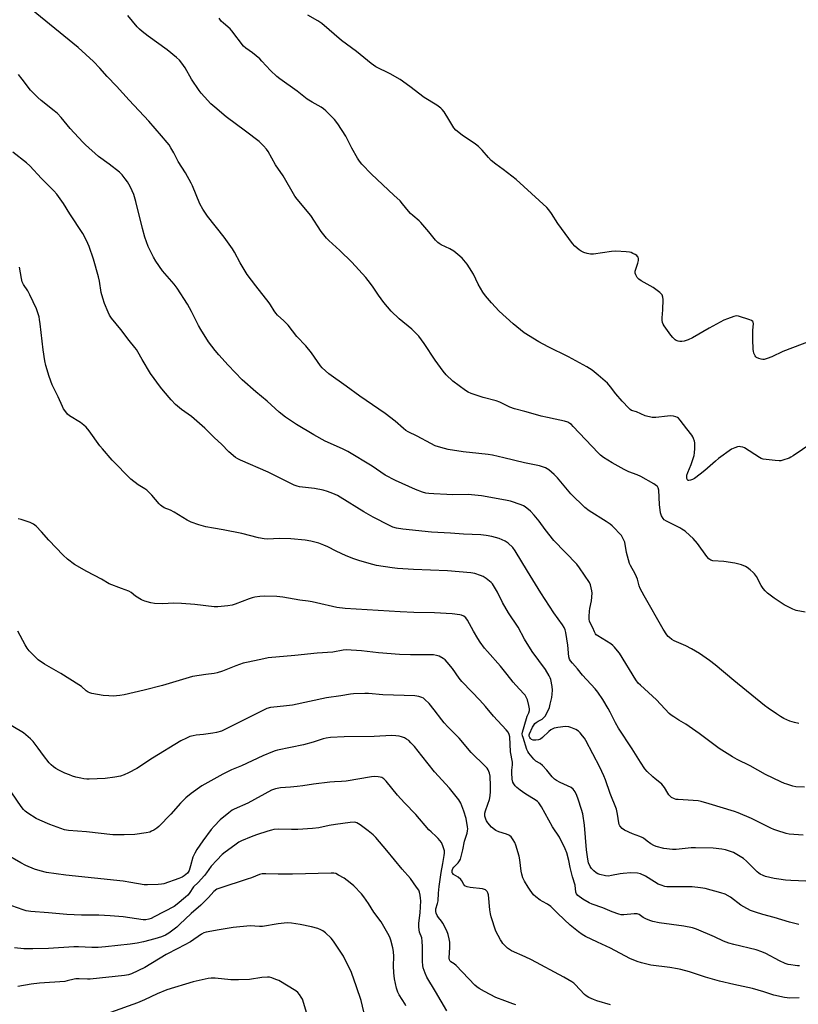
# Model space of a CAD drawing. Units: inches. Extents: x 1297767 to 1303767, y 565446 to 569447.
# Drawn here: x 1299860 to 1300215, y 567223 to 567671 of the extents above; entities that cross this region are included whole.
import ezdxf

# ---------------------------------------------------------------- set-up
doc = ezdxf.new("R2010")
doc.units = ezdxf.units.IN
doc.header["$MEASUREMENT"] = 0
doc.layers.add('Undefined', color=1, linetype='Continuous')

msp = doc.modelspace()

# ---------------------------------------------------------------- linework, layer by layer
at = {"layer": 'Undefined'}
for points, elevation in [([(1300214.93, 567350.56), (1300213, 567350.99), (1300210.84, 567351.61), (1300208.14, 567352.84), (1300206.61, 567353.68), (1300204.73, 567354.89), (1300200.9, 567357.5), (1300199.26, 567358.72), (1300185.27, 567370.05), (1300176.81, 567377.31), (1300174.29, 567379.23), (1300169.74, 567382.39), (1300165.98, 567384.59), (1300163.47, 567385.9), (1300158.06, 567388.18), (1300157.07, 567388.76), (1300155.96, 567389.62), (1300155.35, 567390.18), (1300154.8, 567390.83), (1300153.07, 567393.52), (1300144.41, 567408.66), (1300142.7, 567411.94), (1300142.19, 567413.25), (1300141.4, 567416.28), (1300141.04, 567417.33), (1300140.42, 567418.6), (1300138.27, 567422.4), (1300137.79, 567423.45), (1300137.28, 567425.1), (1300136.4, 567428.45), (1300135.64, 567433.07), (1300135.1, 567434.38), (1300134.09, 567436.1), (1300133.16, 567437.23), (1300131.1, 567439.35), (1300129.84, 567440.59), (1300129, 567441.29), (1300127.18, 567442.56), (1300119.49, 567447.35), (1300117.51, 567448.87), (1300111.06, 567455.08), (1300104.95, 567462.37), (1300103.48, 567463.83), (1300101.06, 567466.03), (1300100.35, 567466.54), (1300099.56, 567466.92), (1300096.76, 567467.86), (1300090.04, 567469.24), (1300080.58, 567471.56), (1300075.35, 567472.63), (1300073.35, 567472.96), (1300069.1, 567473.53), (1300062.1, 567474.28), (1300055.27, 567475.25), (1300051.79, 567476.14), (1300049.28, 567476.99), (1300047.25, 567477.97), (1300041.02, 567481.3), (1300037.01, 567483.3), (1300035.98, 567483.9), (1300034.83, 567484.78), (1300031.02, 567488.24), (1300026.5, 567491.66), (1300015, 567499.51), (1300008.81, 567504.06), (1300000.81, 567509.75), (1299999.29, 567511.04), (1299997.85, 567512.47), (1299997.1, 567513.34), (1299992.93, 567519.36), (1299990.41, 567522.48), (1299986.34, 567526.73), (1299982.27, 567531.92), (1299980.3, 567533.92), (1299977.51, 567536.49), (1299976.74, 567537.32), (1299975.98, 567538.39), (1299974.36, 567541.17), (1299973.71, 567542.12), (1299967.55, 567549.75), (1299963.71, 567554.97), (1299960.52, 567560.24), (1299957.9, 567565.13), (1299956.99, 567566.62), (1299953.16, 567571.89), (1299945.55, 567581.53), (1299943.54, 567584.69), (1299942.14, 567587.2), (1299938.84, 567595.26), (1299938.22, 567596.57), (1299935.53, 567601.2), (1299932.27, 567606.46), (1299930.25, 567610.29), (1299928.92, 567612.61), (1299928.07, 567613.95), (1299927.24, 567615.06), (1299924.59, 567618.03), (1299918.94, 567624.75), (1299909.92, 567634.38), (1299904.16, 567640.72), (1299899.89, 567645.05), (1299896.51, 567648.92), (1299893.71, 567651.95), (1299886.76, 567658.23), (1299865.49, 567675.66)], 468), ([(1300220.85, 567524.89), (1300207.56, 567519.86), (1300202.68, 567517.54), (1300200.5, 567516.7), (1300199.12, 567516.33), (1300198.57, 567516.3), (1300197.76, 567516.43), (1300196.69, 567516.73), (1300195.7, 567517.15), (1300195.29, 567517.45), (1300194.98, 567517.86), (1300194.45, 567519.14), (1300194.25, 567519.98), (1300194.15, 567520.84), (1300194, 567525.51), (1300193.97, 567529.59), (1300194.19, 567532.42), (1300194.09, 567533.18), (1300193.89, 567533.6), (1300193.3, 567534.06), (1300192.53, 567534.38), (1300187.49, 567535.97), (1300186.45, 567536.07), (1300185.38, 567535.86), (1300182.37, 567534.82), (1300180.76, 567534.17), (1300174.14, 567530.57), (1300166.43, 567526.08), (1300164.58, 567525.18), (1300162.7, 567524.58), (1300161.62, 567524.4), (1300160.76, 567524.47), (1300159.91, 567524.67), (1300159.1, 567524.97), (1300158.6, 567525.26), (1300157.51, 567526.24), (1300156.59, 567527.38), (1300153.61, 567531.64), (1300153.18, 567532.38), (1300152.89, 567533.13), (1300152.67, 567534.16), (1300152.63, 567535.23), (1300152.96, 567538.86), (1300153.17, 567543.53), (1300153.04, 567544.67), (1300152.64, 567545.71), (1300152.28, 567546.15), (1300151.64, 567546.74), (1300148.53, 567549.08), (1300147.26, 567549.85), (1300143.07, 567552.12), (1300142.09, 567552.76), (1300141.32, 567553.6), (1300140.6, 567554.82), (1300140.37, 567555.6), (1300140.43, 567556.43), (1300141.62, 567560.15), (1300141.87, 567561.3), (1300141.84, 567562.07), (1300141.67, 567562.8), (1300141.46, 567563.22), (1300141.09, 567563.59), (1300140.4, 567564.05), (1300139.36, 567564.57), (1300138.56, 567564.91), (1300137.73, 567565.15), (1300136.29, 567565.31), (1300131.63, 567565.54), (1300129.59, 567565.43), (1300121.42, 567564.25), (1300119.97, 567564.21), (1300118.58, 567564.45), (1300116.95, 567564.92), (1300115.72, 567565.51), (1300114.8, 567566.11), (1300112.9, 567567.78), (1300111.77, 567569.11), (1300105.12, 567578.25), (1300102.33, 567582.73), (1300101.09, 567584.37), (1300100.15, 567585.47), (1300086.25, 567598.28), (1300080.33, 567602.74), (1300076.85, 567605.24), (1300074.81, 567606.93), (1300073.57, 567608.19), (1300070.71, 567611.6), (1300069.04, 567613.27), (1300067.63, 567614.31), (1300061.56, 567618.41), (1300058.67, 567620.64), (1300057.77, 567621.72), (1300055.58, 567625.52), (1300053.37, 567628.96), (1300052.53, 567630.13), (1300051.94, 567630.74), (1300050.11, 567632), (1300044.29, 567635.51), (1300037.82, 567640.51), (1300033.33, 567643.66), (1300028.79, 567646.25), (1300022.2, 567649.55), (1300020.07, 567650.95), (1300016.81, 567653.77), (1300013.44, 567656.51), (1300006.66, 567661.44), (1299997.73, 567669.2), (1299995.91, 567670.4), (1299991.35, 567673.02)], 474), ([(1300217.79, 567401.16), (1300213.77, 567402.02), (1300212.16, 567402.63), (1300208.26, 567404.52), (1300203.7, 567407.64), (1300200.71, 567409.9), (1300199.65, 567410.86), (1300198.73, 567411.97), (1300197.73, 567413.39), (1300195.56, 567417.43), (1300194.79, 567418.62), (1300194.18, 567419.26), (1300192.81, 567420.43), (1300191.4, 567421.53), (1300190.65, 567422.01), (1300188.81, 567422.72), (1300185.8, 567423.57), (1300180.82, 567424.24), (1300175.69, 567424.64), (1300174.89, 567424.86), (1300173.94, 567425.45), (1300172.98, 567426.56), (1300168.83, 567432.44), (1300166.77, 567434.75), (1300165.3, 567436.13), (1300163.09, 567438.03), (1300161.7, 567439.05), (1300160.69, 567439.63), (1300154.6, 567442.67), (1300153.62, 567443.29), (1300153.07, 567443.89), (1300152.39, 567445.1), (1300151.95, 567446.45), (1300151.45, 567450.3), (1300151.12, 567456.79), (1300150.79, 567457.88), (1300150.5, 567458.36), (1300150.12, 567458.77), (1300148.92, 567459.58), (1300142.92, 567462.95), (1300141.24, 567463.69), (1300137.42, 567465.1), (1300135.31, 567466.17), (1300129.84, 567469.14), (1300125.95, 567471.71), (1300124.62, 567472.76), (1300123.56, 567473.74), (1300112.19, 567485.81), (1300111.34, 567486.61), (1300110.64, 567487.11), (1300109.63, 567487.66), (1300108.24, 567488.11), (1300103.95, 567489.15), (1300100.46, 567489.82), (1300097.55, 567490.53), (1300094.94, 567491.21), (1300090.05, 567492.65), (1300085.38, 567493.85), (1300083.26, 567494.6), (1300078.67, 567496.77), (1300077.11, 567497.42), (1300071.22, 567498.94), (1300065.68, 567500.77), (1300064.35, 567501.34), (1300063.12, 567502.08), (1300057.3, 567506.42), (1300054.25, 567509.29), (1300052.91, 567510.87), (1300049.28, 567515.93), (1300044.32, 567523.59), (1300041.9, 567526.86), (1300038.6, 567530.12), (1300032.91, 567534.72), (1300029.22, 567538.21), (1300025.85, 567542.24), (1300023.5, 567545.48), (1300020.7, 567549.65), (1300018.74, 567552.27), (1300017.67, 567553.55), (1300011.35, 567560.5), (1300005.82, 567565.83), (1300000.84, 567570.42), (1299999.86, 567571.46), (1299998.59, 567572.97), (1299997.42, 567574.59), (1299992.62, 567581.84), (1299986.41, 567589.24), (1299985.32, 567590.66), (1299980.02, 567599.81), (1299976.58, 567604.83), (1299973.26, 567610.94), (1299972.49, 567612.06), (1299971.15, 567613.53), (1299969.11, 567615.49), (1299962.97, 567620.23), (1299954.07, 567626.7), (1299948.87, 567631.09), (1299947.18, 567632.66), (1299944.2, 567635.81), (1299942.66, 567637.57), (1299941.76, 567638.73), (1299938.27, 567643.85), (1299935.44, 567649.09), (1299933.95, 567651.2), (1299932.87, 567652.53), (1299931.55, 567653.71), (1299927.17, 567657.26), (1299918.58, 567663.44), (1299915.86, 567665.52), (1299914.58, 567666.59), (1299913.52, 567667.72), (1299909.36, 567672.91)], 470), ([(1300220.8, 567478.12), (1300212.34, 567472.36), (1300211.33, 567471.75), (1300210.55, 567471.38), (1300207.59, 567470.39), (1300206.77, 567470.18), (1300205.93, 567470.07), (1300204.19, 567470.2), (1300198.65, 567470.95), (1300197.83, 567471.21), (1300197.06, 567471.61), (1300190.1, 567475.99), (1300189.35, 567476.31), (1300188.33, 567476.57), (1300187.81, 567476.62), (1300187, 567476.52), (1300185.69, 567476.11), (1300184.25, 567475.36), (1300178.31, 567471.12), (1300176.93, 567470.04), (1300172.12, 567465.76), (1300169.94, 567464.01), (1300167.41, 567462.14), (1300166.42, 567461.56), (1300165.61, 567461.25), (1300164.85, 567461.1), (1300164.42, 567461.17), (1300164.13, 567461.44), (1300163.88, 567462.07), (1300163.84, 567462.85), (1300163.95, 567463.67), (1300164.29, 567464.77), (1300165.86, 567468.52), (1300167.17, 567472.57), (1300167.35, 567473.69), (1300167.51, 567475.69), (1300167.59, 567477.41), (1300167.54, 567478.25), (1300167.35, 567479.11), (1300166.97, 567480.23), (1300166.63, 567481.05), (1300166.2, 567481.8), (1300163.87, 567484.62), (1300160.88, 567488.61), (1300160.12, 567489.5), (1300159.69, 567489.85), (1300158.93, 567490.19), (1300157.81, 567490.45), (1300156.68, 567490.56), (1300155.12, 567490.48), (1300149.81, 567489.87), (1300148.92, 567489.83), (1300148.05, 567489.9), (1300144.92, 567490.67), (1300141.01, 567492.36), (1300138.75, 567493.04), (1300138.07, 567493.52), (1300137.45, 567494.09), (1300134.48, 567497.24), (1300131.6, 567500.67), (1300129.1, 567503.88), (1300127.73, 567505.42), (1300123.58, 567509.09), (1300120.73, 567511.43), (1300118.38, 567512.98), (1300110.06, 567517.47), (1300100.68, 567522.01), (1300096.56, 567524.24), (1300089.8, 567528.44), (1300084.79, 567532.5), (1300078.42, 567538.28), (1300074.89, 567542.04), (1300072.26, 567545.29), (1300071.04, 567546.98), (1300068.91, 567550.48), (1300066.69, 567555.06), (1300064.97, 567558.01), (1300063.8, 567559.65), (1300061.57, 567562.33), (1300059.59, 567564.13), (1300057.72, 567565.59), (1300055.92, 567566.59), (1300052.05, 567568.44), (1300051.1, 567569.04), (1300050.45, 567569.57), (1300049.51, 567570.61), (1300046.47, 567574.42), (1300042.83, 567578.67), (1300042.06, 567579.4), (1300039.07, 567581.77), (1300038.02, 567582.7), (1300037.09, 567583.78), (1300034.48, 567587.18), (1300033.3, 567588.51), (1300030.43, 567591.1), (1300020.28, 567600.68), (1300015.95, 567605.19), (1300014.87, 567606.51), (1300013.93, 567607.95), (1300011.31, 567612.5), (1300008.63, 567617.93), (1300004.9, 567623.6), (1300003.48, 567625.48), (1299999.48, 567629.44), (1299998.43, 567630.35), (1299997.36, 567631.11), (1299993.21, 567633.4), (1299990.92, 567634.81), (1299986.4, 567638.36), (1299978.47, 567644.05), (1299977.13, 567645.1), (1299974.22, 567647.86), (1299970.41, 567652.03), (1299969.37, 567653.07), (1299966.11, 567655.88), (1299963.04, 567658.05), (1299962.01, 567658.91), (1299956.72, 567665.95), (1299955.91, 567666.77), (1299952.87, 567669.36), (1299951.87, 567670.34), (1299950.91, 567671.68)], 472), ([(1300217.48, 567321.6), (1300213.61, 567321.77), (1300212.19, 567322.06), (1300209.42, 567322.88), (1300208.33, 567323.27), (1300206.72, 567324), (1300199.8, 567327.28), (1300192.78, 567331.29), (1300186.75, 567334.16), (1300184.72, 567335.29), (1300178.58, 567339.19), (1300169.55, 567345.97), (1300163.45, 567350.19), (1300160.23, 567352.07), (1300157.98, 567353.52), (1300156.77, 567354.37), (1300155.9, 567355.13), (1300150.1, 567361.35), (1300142.81, 567367.91), (1300141.77, 567368.95), (1300140.73, 567370.38), (1300133.2, 567382.51), (1300132.34, 567383.69), (1300131.01, 567385.28), (1300130.17, 567386.08), (1300129.23, 567386.76), (1300123.31, 567390.39), (1300122.67, 567390.93), (1300122.34, 567391.33), (1300121.82, 567392.22), (1300121.05, 567394.07), (1300119.85, 567396.34), (1300119.59, 567397.1), (1300119.4, 567398.11), (1300119.37, 567399.25), (1300119.58, 567401.64), (1300119.75, 567402.82), (1300120.49, 567406.33), (1300120.73, 567409.82), (1300120.67, 567410.98), (1300120.4, 567412.37), (1300120.02, 567413.74), (1300119.54, 567414.79), (1300115.07, 567421.4), (1300113.84, 567423.05), (1300103.39, 567433.83), (1300099.39, 567438.84), (1300096.61, 567442.69), (1300094.32, 567445.42), (1300092.73, 567447.16), (1300090.26, 567449.2), (1300089.54, 567449.67), (1300088.51, 567450.14), (1300083.63, 567451.81), (1300081.32, 567452.28), (1300070.44, 567454.2), (1300064.35, 567454.75), (1300057.34, 567454.69), (1300054.53, 567454.76), (1300048.71, 567455.03), (1300046.46, 567455.23), (1300045.1, 567455.43), (1300043.54, 567455.88), (1300040.4, 567457.07), (1300031.16, 567461.14), (1300026.5, 567463.67), (1300020.56, 567467.65), (1300009.45, 567474.37), (1300007.03, 567475.56), (1299999.26, 567479.03), (1299994.04, 567481.9), (1299986.19, 567486.73), (1299981.13, 567490.04), (1299978.28, 567492.35), (1299972.8, 567497.23), (1299967.63, 567501.46), (1299961.44, 567507.04), (1299954.95, 567513.75), (1299950.74, 567518.37), (1299949.03, 567520.36), (1299946.09, 567524.26), (1299942.58, 567529.91), (1299941.57, 567531.68), (1299938.37, 567538.04), (1299936.56, 567541.42), (1299931.8, 567548.73), (1299930.43, 567550.59), (1299925.09, 567556.66), (1299922.05, 567561.06), (1299921.02, 567562.82), (1299918.56, 567567.74), (1299917.1, 567571.89), (1299916.02, 567575.84), (1299913.03, 567588.13), (1299911.99, 567591.41), (1299911.35, 567592.98), (1299910.37, 567595.03), (1299909.16, 567597.1), (1299908.17, 567598.53), (1299906.74, 567600.3), (1299905.45, 567601.5), (1299900.87, 567605.24), (1299896, 567608.7), (1299890.02, 567614), (1299888.77, 567615.26), (1299883.04, 567621.49), (1299878.99, 567626.38), (1299877.36, 567628.19), (1299875.82, 567629.5), (1299869.77, 567634.12), (1299868.26, 567635.5), (1299865.03, 567638.88), (1299861.25, 567643.94), (1299859.58, 567646.04)], 466), ([(1300216.93, 567299.65), (1300210.57, 567300.11), (1300209.14, 567300.45), (1300204.88, 567301.83), (1300203.47, 567302.34), (1300202.11, 567302.95), (1300193.37, 567307.32), (1300187.32, 567309.86), (1300185.64, 567310.43), (1300174.12, 567313.93), (1300170.46, 567314.96), (1300169.03, 567315.27), (1300159.91, 567315.89), (1300159.05, 567315.98), (1300158.22, 567316.18), (1300156.98, 567316.89), (1300155.68, 567318.04), (1300155.18, 567318.75), (1300153.71, 567321.32), (1300152.46, 567322.89), (1300151.59, 567323.67), (1300149.46, 567325.31), (1300148.36, 567326.25), (1300145.9, 567328.63), (1300144.79, 567329.91), (1300142.75, 567332.97), (1300139.07, 567338.98), (1300132.82, 567348.4), (1300131.44, 567350.83), (1300129.04, 567355.64), (1300128.08, 567357.4), (1300125.59, 567361.48), (1300123.39, 567364.78), (1300122.19, 567366.36), (1300116.4, 567372.56), (1300114.1, 567375.44), (1300111.8, 567377.96), (1300110.92, 567379.1), (1300110.51, 567379.84), (1300110.21, 567380.89), (1300109.68, 567386.17), (1300108.81, 567391.98), (1300108.48, 567393.11), (1300108.01, 567394.19), (1300107.23, 567395.41), (1300103.28, 567400.88), (1300097.35, 567409.96), (1300091.32, 567419.82), (1300085.73, 567429.19), (1300084.6, 567430.63), (1300082.53, 567432.59), (1300081.09, 567433.52), (1300078.47, 567434.76), (1300075.11, 567435.63), (1300072.57, 567436.12), (1300070.01, 567436.38), (1300062.15, 567436.75), (1300056.25, 567437.24), (1300047.57, 567437.58), (1300034.62, 567438.94), (1300031.66, 567439.46), (1300030.04, 567439.98), (1300028.45, 567440.63), (1300021.12, 567444.4), (1300016.8, 567446.85), (1300006.07, 567453.63), (1300004.76, 567454.3), (1300002.63, 567455.22), (1300000.21, 567456.19), (1299998.25, 567456.7), (1299994.27, 567457.49), (1299987.56, 567458.29), (1299986.42, 567458.58), (1299985.04, 567459.11), (1299973.19, 567464.96), (1299960.66, 567470.38), (1299959.38, 567471.01), (1299958.4, 567471.61), (1299955.32, 567474.29), (1299951.97, 567477.75), (1299948.78, 567480.6), (1299945.79, 567483.69), (1299944.37, 567485), (1299938.32, 567490.26), (1299936.78, 567491.41), (1299933.74, 567493.46), (1299931.06, 567495.76), (1299929.05, 567497.92), (1299925.54, 567501.95), (1299924.19, 567503.62), (1299919.64, 567509.92), (1299915.87, 567516.2), (1299913.9, 567519.82), (1299913.28, 567520.82), (1299912.56, 567521.76), (1299909.85, 567524.94), (1299906.14, 567529.92), (1299901.9, 567535.04), (1299900.91, 567536.49), (1299900.3, 567537.83), (1299898.76, 567541.68), (1299897.87, 567544.2), (1299897.21, 567546.78), (1299896.41, 567551.86), (1299895.96, 567553.86), (1299893.69, 567562.01), (1299891.68, 567567.69), (1299890.43, 567570.47), (1299888.75, 567573.6), (1299882.92, 567582.61), (1299880.05, 567587.27), (1299876.95, 567591.51), (1299875.67, 567593.1), (1299869.98, 567598.6), (1299864.72, 567604.4), (1299863.22, 567605.77), (1299856.89, 567610.67)], 464), ([(1300221.57, 567278.55), (1300211.24, 567278.98), (1300208.88, 567279.18), (1300205.73, 567279.63), (1300203.73, 567279.98), (1300199.73, 567280.93), (1300198.63, 567281.3), (1300197.35, 567281.93), (1300196.64, 567282.38), (1300195.98, 567282.94), (1300191.05, 567287.93), (1300189.7, 567289.06), (1300185.14, 567291.78), (1300183.8, 567292.32), (1300181.58, 567293.01), (1300179.87, 567293.33), (1300175.82, 567293.78), (1300167.86, 567293.95), (1300165.84, 567293.88), (1300159.08, 567293.23), (1300157.38, 567293.18), (1300153.44, 567293.61), (1300149.88, 567294.59), (1300148.83, 567294.99), (1300147.57, 567295.72), (1300145.89, 567296.89), (1300144.23, 567298.27), (1300143.54, 567298.7), (1300142.48, 567299.14), (1300139.18, 567300.28), (1300135.58, 567301.93), (1300134.48, 567302.74), (1300133.42, 567303.96), (1300133.13, 567304.54), (1300132.91, 567305.34), (1300132.33, 567309.3), (1300131.81, 567311.52), (1300128.97, 567318.64), (1300126.87, 567324.91), (1300126.16, 567326.71), (1300124.27, 567330.67), (1300117.87, 567342.84), (1300117.27, 567343.8), (1300116.41, 567344.94), (1300115.33, 567346.27), (1300114.54, 567347.07), (1300113.39, 567347.75), (1300111.1, 567348.77), (1300110.11, 567349.07), (1300108.68, 567349.1), (1300105.2, 567348.77), (1300104.34, 567348.62), (1300103.53, 567348.37), (1300102, 567347.64), (1300101.03, 567346.85), (1300098.24, 567344.1), (1300097.24, 567343.46), (1300096.42, 567343.1), (1300095.1, 567342.87), (1300093.94, 567343.01), (1300093.16, 567343.32), (1300092.74, 567343.66), (1300092.41, 567344.09), (1300092.16, 567344.83), (1300092.17, 567345.36), (1300092.3, 567345.9), (1300093.66, 567348.83), (1300094.22, 567349.79), (1300094.72, 567350.46), (1300095.29, 567351.02), (1300096.18, 567351.6), (1300097.98, 567352.54), (1300098.85, 567353.24), (1300099.34, 567353.94), (1300099.92, 567354.96), (1300101.33, 567357.86), (1300101.71, 567359.27), (1300102.36, 567362.43), (1300102.56, 567363.89), (1300102.69, 567365.68), (1300102.59, 567367.43), (1300101.92, 567370.58), (1300101.63, 567371.4), (1300101.25, 567372.17), (1300099.5, 567375.18), (1300093.44, 567383.28), (1300089.98, 567388.92), (1300087.05, 567394.37), (1300082.61, 567400.97), (1300079.92, 567405.65), (1300077.65, 567410.37), (1300075.88, 567413.38), (1300075.38, 567414.09), (1300074.78, 567414.73), (1300072.44, 567416.58), (1300071.2, 567417.4), (1300069.87, 567417.98), (1300067.38, 567418.82), (1300065.54, 567419.16), (1300054.84, 567420), (1300039.44, 567420.66), (1300032.07, 567421.15), (1300029.74, 567421.4), (1300022.54, 567422.47), (1300020.83, 567422.89), (1300014.91, 567424.59), (1300012.2, 567425.49), (1300008.75, 567426.92), (1300004.14, 567429.06), (1300000.44, 567430.94), (1299998.52, 567431.76), (1299996.3, 567432.57), (1299992.69, 567433.48), (1299990.14, 567433.95), (1299983.52, 567434.67), (1299978.25, 567434.75), (1299973.03, 567434.5), (1299971.36, 567434.63), (1299968.83, 567435.13), (1299961.3, 567436.98), (1299952.68, 567438.72), (1299948.36, 567439.44), (1299944.86, 567440.14), (1299941.72, 567441.03), (1299938.19, 567442.27), (1299936.37, 567443.17), (1299930.4, 567446.82), (1299928.71, 567447.62), (1299925.89, 567448.78), (1299924.76, 567449.42), (1299924.15, 567449.91), (1299923.57, 567450.53), (1299920.26, 567454.48), (1299917.99, 567456.69), (1299917.07, 567457.38), (1299914.08, 567459.21), (1299910.64, 567461.72), (1299902.17, 567470.41), (1299897.72, 567475.51), (1299896.6, 567476.88), (1299891.64, 567483.84), (1299890.37, 567485.43), (1299889.32, 567486.37), (1299887.73, 567487.56), (1299882.73, 567490.63), (1299881.89, 567491.38), (1299881.01, 567492.45), (1299880.04, 567493.81), (1299879.5, 567494.81), (1299877.54, 567499.25), (1299874.87, 567504.78), (1299873.42, 567508.52), (1299871.99, 567513.58), (1299871.57, 567515.6), (1299870.83, 567520.6), (1299869.46, 567532.43), (1299869.15, 567534.47), (1299868.89, 567535.61), (1299867.71, 567539.27), (1299864.72, 567545.74), (1299863.71, 567547.56), (1299861.73, 567550.41), (1299861.16, 567551.66), (1299860.82, 567553.07), (1299859.94, 567558.36)], 462), ([(1300214.97, 567259.01), (1300210.66, 567260.1), (1300203.6, 567262.17), (1300198.48, 567263.51), (1300195.11, 567264.58), (1300192.9, 567265.41), (1300189.81, 567267.08), (1300188.57, 567267.89), (1300183.74, 567271.44), (1300181.3, 567272.79), (1300179.42, 567273.5), (1300172.22, 567275.4), (1300170.18, 567275.75), (1300166.36, 567276.18), (1300156.24, 567276.16), (1300154.77, 567276.22), (1300153.9, 567276.35), (1300152.22, 567276.87), (1300150.88, 567277.45), (1300146.35, 567280.33), (1300145.08, 567281.03), (1300142.73, 567282.03), (1300141.38, 567282.4), (1300138.41, 567282.48), (1300134.94, 567282.31), (1300133.6, 567282.1), (1300129.66, 567281.26), (1300128.25, 567281.06), (1300126.81, 567281.17), (1300124.21, 567281.75), (1300123.39, 567282.06), (1300122.65, 567282.52), (1300121.5, 567283.44), (1300120.43, 567284.46), (1300119.81, 567285.37), (1300119.15, 567287.17), (1300118.78, 567288.82), (1300118.25, 567293.09), (1300117.33, 567304.24), (1300116.48, 567309.41), (1300116, 567311.39), (1300114.46, 567316.13), (1300113.84, 567317.73), (1300112.98, 567319.47), (1300112.13, 567320.6), (1300111.24, 567321.33), (1300106.14, 567323.69), (1300104.57, 567324.53), (1300103.63, 567325.2), (1300102.62, 567326.22), (1300100.21, 567329.27), (1300098.22, 567331.4), (1300097.11, 567332.31), (1300095.13, 567333.43), (1300094.19, 567334.26), (1300091.98, 567337.09), (1300091.49, 567337.83), (1300091.04, 567338.72), (1300089.29, 567344.09), (1300089.07, 567344.94), (1300088.97, 567345.78), (1300089.08, 567346.52), (1300090.87, 567352.82), (1300091.26, 567353.9), (1300091.96, 567355.34), (1300092.21, 567356.44), (1300092.22, 567357.28), (1300091.97, 567358.71), (1300091.31, 567361.26), (1300090.79, 567362.52), (1300090.25, 567363.42), (1300089.69, 567364.1), (1300085.95, 567367.97), (1300084.76, 567369.29), (1300082.1, 567372.78), (1300079.05, 567376.57), (1300073.15, 567383.28), (1300071.82, 567384.9), (1300069.84, 567387.63), (1300068.74, 567389.3), (1300066.81, 567392.55), (1300064.04, 567397.59), (1300063.2, 567398.65), (1300062.37, 567399.33), (1300061.33, 567399.81), (1300060.49, 567400.05), (1300057.01, 567400.43), (1300049, 567400.85), (1300039.56, 567401.04), (1300033.33, 567401.3), (1300008.26, 567402.88), (1300004.44, 567403.4), (1299995.28, 567405.54), (1299993.33, 567405.93), (1299991.4, 567406.23), (1299987.58, 567406.61), (1299979.84, 567408.09), (1299977.25, 567408.33), (1299971.71, 567408.47), (1299969.42, 567408.33), (1299967.1, 567408), (1299965.96, 567407.75), (1299964.58, 567407.31), (1299958.23, 567404.92), (1299956.83, 567404.46), (1299954.84, 567404.14), (1299950.27, 567403.65), (1299948.64, 567403.71), (1299939.89, 567404.71), (1299933.69, 567405.21), (1299930.13, 567405.3), (1299925.27, 567405.09), (1299921.46, 567405.2), (1299919.75, 567405.41), (1299917.04, 567406.19), (1299915.49, 567406.86), (1299912.84, 567408.47), (1299910.83, 567410.14), (1299909.71, 567410.83), (1299906.38, 567411.95), (1299900.86, 567414.15), (1299897.25, 567416.2), (1299890.59, 567419.8), (1299885.06, 567422.95), (1299881.88, 567425.39), (1299879.94, 567427.16), (1299873.36, 567434.02), (1299870.06, 567437.84), (1299867.5, 567440.34), (1299866.35, 567441.26), (1299864.79, 567441.97), (1299860.7, 567443.39), (1299859.31, 567443.7)], 460), ([(1300215.22, 567240.26), (1300214.36, 567240.22), (1300213.21, 567240.31), (1300211.21, 567240.59), (1300210.08, 567240.84), (1300208.75, 567241.33), (1300206.15, 567242.51), (1300199.89, 567245.78), (1300198.02, 567246.6), (1300195.53, 567247.43), (1300185.37, 567249.89), (1300183.08, 567250.54), (1300180.6, 567251.49), (1300176.47, 567253.39), (1300168.36, 567256.9), (1300166.43, 567257.43), (1300162.52, 567258.32), (1300151.32, 567259.83), (1300148.43, 567260.37), (1300147.06, 567260.78), (1300145.3, 567261.53), (1300144.08, 567262.2), (1300142.17, 567263.52), (1300141.24, 567263.87), (1300139.84, 567263.88), (1300135.23, 567263.41), (1300134.07, 567263.48), (1300132.94, 567263.73), (1300129.94, 567264.86), (1300125.6, 567266.65), (1300120.82, 567268.3), (1300119.47, 567268.84), (1300116.53, 567270.57), (1300114.28, 567272.22), (1300113.6, 567273.02), (1300113.32, 567273.73), (1300112.97, 567276.93), (1300111.81, 567280.7), (1300110.79, 567285.02), (1300110.15, 567288.23), (1300109.25, 567291.61), (1300108.48, 567293.51), (1300105.88, 567298.77), (1300102.69, 567303.5), (1300097.68, 567312.64), (1300096.56, 567314.35), (1300095.96, 567315), (1300095.27, 567315.55), (1300090.09, 567318.66), (1300088, 567320.13), (1300086.47, 567321.41), (1300085.67, 567322.21), (1300085.05, 567323.11), (1300084.69, 567323.83), (1300084.37, 567325.22), (1300084.16, 567328.14), (1300084.19, 567329.3), (1300084.51, 567331.65), (1300084.47, 567332.99), (1300083.61, 567337.68), (1300083.29, 567344.43), (1300083.03, 567345.55), (1300082.58, 567346.6), (1300081.69, 567347.72), (1300075.83, 567353.81), (1300072.16, 567358.28), (1300069.66, 567361.17), (1300065.95, 567364.93), (1300061.45, 567369.67), (1300060.26, 567371.22), (1300057.22, 567375.57), (1300054.81, 567378.5), (1300053.81, 567379.48), (1300052.95, 567380.17), (1300051.17, 567381.13), (1300049.84, 567381.55), (1300048.46, 567381.75), (1300038.03, 567381.73), (1300033, 567382), (1300023.54, 567382.77), (1300015.78, 567383.61), (1300008.79, 567384.08), (1300007.34, 567383.91), (1300002.64, 567382.97), (1299995.52, 567382.53), (1299985.33, 567381.46), (1299973.18, 567380.37), (1299971.24, 567380.04), (1299967.06, 567379.1), (1299963.29, 567378.35), (1299961.85, 567377.96), (1299958.44, 567376.86), (1299952.5, 567374.32), (1299950.03, 567373.55), (1299948.62, 567373.26), (1299944.84, 567372.87), (1299938.84, 567371.92), (1299925.03, 567367.81), (1299916.75, 567365.72), (1299907.72, 567363.58), (1299905.74, 567363.23), (1299902.64, 567363.05), (1299900.66, 567363.11), (1299898.12, 567363.34), (1299892.89, 567364.26), (1299892.05, 567364.47), (1299891.28, 567364.81), (1299890.38, 567365.46), (1299888.2, 567367.35), (1299887, 567368.19), (1299878.81, 567373.29), (1299871.41, 567377.58), (1299868.48, 567379.58), (1299866.38, 567381.59), (1299864.36, 567383.69), (1299863.43, 567384.79), (1299862.52, 567386.32), (1299859.22, 567392.61)], 458), ([(1300215.04, 567225.65), (1300210.75, 567225.55), (1300209.6, 567225.62), (1300208.45, 567225.81), (1300203.57, 567226.84), (1300198.92, 567228.32), (1300193.78, 567229.84), (1300185.34, 567231.63), (1300178.71, 567233.25), (1300172.46, 567235.08), (1300165.1, 567237.44), (1300161.14, 567238.53), (1300159.7, 567238.83), (1300156.17, 567239.38), (1300147.54, 567240.56), (1300143.22, 567241.56), (1300141.29, 567242.16), (1300137.9, 567243.54), (1300129.17, 567248.24), (1300123.19, 567250.99), (1300117.82, 567253.63), (1300116.16, 567254.54), (1300114.53, 567255.72), (1300110.82, 567258.75), (1300105.14, 567263.97), (1300101.89, 567267.29), (1300100.5, 567268.24), (1300098.1, 567269.44), (1300097.15, 567270.03), (1300095.13, 567271.56), (1300094.14, 567272.58), (1300092.56, 567274.65), (1300091.58, 567276.07), (1300089.95, 567278.79), (1300089.22, 567280.32), (1300088.71, 567281.89), (1300088.39, 567283.24), (1300087.8, 567288.49), (1300087.5, 567290.2), (1300086.02, 567295.13), (1300085.5, 567296.41), (1300084.86, 567297.61), (1300083.83, 567298.88), (1300083.23, 567299.42), (1300082.78, 567299.7), (1300081.75, 567300.1), (1300078.26, 567301.2), (1300076.97, 567301.76), (1300076.26, 567302.2), (1300075, 567303.38), (1300073.24, 567305.29), (1300072.65, 567306.16), (1300072.32, 567306.92), (1300071.96, 567308.34), (1300071.91, 567308.92), (1300071.97, 567309.69), (1300072.24, 567310.78), (1300073.34, 567313.88), (1300073.97, 567315.88), (1300074.3, 567317.58), (1300074.5, 567319.56), (1300074.5, 567322.14), (1300074.31, 567326.55), (1300073.99, 567327.92), (1300073.38, 567329.48), (1300072.91, 567330.18), (1300072.13, 567331.04), (1300065.68, 567337.39), (1300060.26, 567343.92), (1300055.03, 567349.08), (1300053.4, 567350.81), (1300052.28, 567352.17), (1300048.85, 567356.76), (1300046.53, 567359.64), (1300044.62, 567361.49), (1300043.93, 567362.03), (1300043.2, 567362.44), (1300041.9, 567362.85), (1300039.97, 567363.16), (1300025.49, 567363.54), (1300018.98, 567364.23), (1300017.21, 567364.24), (1300012.13, 567364.01), (1300010.69, 567363.86), (1300006.28, 567363.09), (1299999.83, 567362.24), (1299984.35, 567358.85), (1299980.28, 567358.36), (1299975.74, 567358.03), (1299974.33, 567357.78), (1299972.68, 567357.3), (1299971.34, 567356.72), (1299954.04, 567348.03), (1299951.95, 567347.09), (1299949.77, 567346.44), (1299948.09, 567346.08), (1299943.79, 567345.48), (1299940.45, 567345.15), (1299939.01, 567344.93), (1299937.59, 567344.57), (1299935.99, 567343.89), (1299933.42, 567342.57), (1299920.51, 567334.74), (1299913.42, 567330.11), (1299909.67, 567328.01), (1299907.65, 567327.13), (1299906.01, 567326.62), (1299903.38, 567326.03), (1299899.04, 567325.44), (1299891.74, 567325.19), (1299890.57, 567325.21), (1299889.21, 567325.33), (1299887.85, 567325.58), (1299885.67, 567326.14), (1299884.05, 567326.63), (1299882.73, 567327.12), (1299880.64, 567327.99), (1299877.83, 567329.36), (1299876.57, 567330.02), (1299875.43, 567330.78), (1299874.37, 567331.64), (1299873.42, 567332.69), (1299870.97, 567335.92), (1299868.53, 567339.37), (1299866.21, 567342.32), (1299865.03, 567343.55), (1299862.88, 567345.4), (1299861.75, 567346.26), (1299852.87, 567351.65)], 456), ([(1300129.09, 567222.42), (1300122.97, 567224.2), (1300121.34, 567224.8), (1300119.24, 567225.83), (1300117.99, 567226.56), (1300117.32, 567227.09), (1300113.08, 567231.72), (1300112.47, 567232.3), (1300111.51, 567232.98), (1300107.93, 567235.03), (1300093.16, 567242.97), (1300090.29, 567244.31), (1300084.02, 567247.01), (1300083.09, 567247.57), (1300082.21, 567248.23), (1300080.15, 567250.37), (1300079.62, 567251.08), (1300079.01, 567252.08), (1300076.94, 567255.99), (1300074.78, 567262.5), (1300074.42, 567263.93), (1300074.13, 567265.65), (1300073.51, 567272.58), (1300073.32, 567273.4), (1300072.94, 567274.12), (1300072.58, 567274.52), (1300072.15, 567274.79), (1300070.86, 567275.23), (1300065.27, 567275.9), (1300063.92, 567276.16), (1300063.17, 567276.41), (1300062.75, 567276.67), (1300062.28, 567277.19), (1300061.5, 567278.86), (1300061, 567279.52), (1300059.74, 567280.53), (1300057.62, 567281.81), (1300057.28, 567282.17), (1300057.08, 567282.6), (1300057.02, 567283.09), (1300057.05, 567283.58), (1300057.36, 567284.52), (1300057.79, 567285.11), (1300059.72, 567287.09), (1300060.41, 567288.05), (1300060.78, 567288.83), (1300061.96, 567293.05), (1300062.72, 567296.92), (1300063.8, 567300.54), (1300064.05, 567301.65), (1300064.1, 567302.65), (1300064.03, 567303.51), (1300063.35, 567307.24), (1300062.41, 567310.69), (1300061.01, 567314.24), (1300060.09, 567315.72), (1300055.88, 567321.04), (1300048.99, 567328.6), (1300043.27, 567335.82), (1300039.83, 567340.02), (1300038.26, 567341.76), (1300037.22, 567342.76), (1300036.3, 567343.42), (1300035.27, 567343.94), (1300033.95, 567344.5), (1300032.85, 567344.82), (1300031.39, 567344.99), (1300029.34, 567345.1), (1300021.51, 567344.56), (1300007.83, 567344.43), (1300001.63, 567344.09), (1299999.68, 567343.83), (1299998.31, 567343.55), (1299993.77, 567341.96), (1299989.27, 567340.81), (1299977.53, 567338.38), (1299976.41, 567338.11), (1299975.14, 567337.68), (1299970.86, 567335.83), (1299961.08, 567331.24), (1299956.59, 567329.39), (1299954.98, 567328.65), (1299952.6, 567327.44), (1299943.01, 567322.14), (1299938.12, 567318.69), (1299935.78, 567316.64), (1299933.37, 567314.21), (1299928.87, 567309.26), (1299923.5, 567303.63), (1299922.58, 567302.92), (1299921.1, 567301.99), (1299920.09, 567301.44), (1299919.29, 567301.12), (1299917.6, 567300.77), (1299912.44, 567300), (1299907.61, 567299.81), (1299904.6, 567299.79), (1299902.56, 567299.91), (1299890.49, 567301.15), (1299882.27, 567301.76), (1299880.46, 567302.19), (1299873.77, 567304.48), (1299869.17, 567306.46), (1299867.61, 567307.31), (1299863.84, 567309.76), (1299862.63, 567310.64), (1299861.78, 567311.42), (1299860.67, 567312.73), (1299856.53, 567318.91)], 454), ([(1300085.95, 567222.42), (1300084.65, 567222.96), (1300081.04, 567224.21), (1300076.88, 567225.85), (1300071.68, 567228.48), (1300069.31, 567229.85), (1300068.23, 567230.65), (1300067.39, 567231.46), (1300058.87, 567240.32), (1300058, 567241.07), (1300056.42, 567242), (1300056.07, 567242.31), (1300055.8, 567242.94), (1300055.73, 567243.76), (1300055.9, 567248.74), (1300055.89, 567250.99), (1300055.66, 567252.42), (1300055.16, 567254.42), (1300054.55, 567256.09), (1300052.82, 567259.57), (1300052.21, 567260.59), (1300050.87, 567262.24), (1300050.21, 567263.19), (1300049.7, 567264.18), (1300049.54, 567264.92), (1300049.63, 567266.17), (1300050.41, 567268.65), (1300050.67, 567269.75), (1300050.81, 567273.22), (1300051.08, 567276.32), (1300052.02, 567282.73), (1300052.72, 567286.82), (1300053.45, 567290.38), (1300053.53, 567291.51), (1300053.47, 567292.63), (1300053.28, 567293.46), (1300052.83, 567294.82), (1300052.1, 567296.35), (1300050.69, 567298.11), (1300049.71, 567299.13), (1300047.39, 567301.15), (1300046.37, 567302.16), (1300040.45, 567309.08), (1300035.31, 567314.45), (1300032.2, 567317.93), (1300026.99, 567324.31), (1300025.95, 567325.31), (1300024.99, 567325.89), (1300024.2, 567326.17), (1300023.39, 567326.29), (1300021.72, 567326.37), (1300020.3, 567326.32), (1300008.68, 567324.25), (1300006.64, 567324.09), (1300003.39, 567323.95), (1300001.31, 567323.76), (1299993.88, 567322.98), (1299988.99, 567322.19), (1299986.36, 567321.87), (1299983.42, 567321.55), (1299978.78, 567321.19), (1299976.5, 567320.77), (1299974.71, 567320.11), (1299963.95, 567314.3), (1299957.79, 567311.56), (1299956.84, 567311.07), (1299955.27, 567309.93), (1299951.44, 567306.65), (1299948.65, 567303.75), (1299947.31, 567302.22), (1299943.43, 567297.08), (1299940.78, 567293.21), (1299939.79, 567291.46), (1299938.97, 567289.65), (1299937.93, 567285.66), (1299937.18, 567283.58), (1299936.78, 567282.87), (1299936.44, 567282.44), (1299934.98, 567281.14), (1299934.06, 567280.57), (1299932.61, 567279.92), (1299925.76, 567277.54), (1299924.63, 567277.36), (1299923.17, 567277.26), (1299918.22, 567277.02), (1299916.77, 567277.06), (1299910.7, 567278.17), (1299907.24, 567278.71), (1299881.07, 567281.51), (1299872.29, 567282.68), (1299869.4, 567283.39), (1299866.84, 567284.16), (1299862.93, 567285.88), (1299860.61, 567287.09), (1299853.72, 567291.08)], 452), ([(1299990.91, 567218.56), (1299988.82, 567224.97), (1299988.29, 567225.97), (1299987.5, 567227.15), (1299986.78, 567228.02), (1299985.89, 567228.75), (1299978.06, 567233.46), (1299976.78, 567234.02), (1299974.88, 567234.69), (1299973.78, 567234.98), (1299972.93, 567235.08), (1299970.29, 567234.93), (1299964.69, 567234.03), (1299959.67, 567233.77), (1299956.23, 567233.84), (1299949.15, 567234.56), (1299947.22, 567234.53), (1299945.84, 567234.4), (1299939.01, 567232.88), (1299927.06, 567229.29), (1299922.7, 567227.46), (1299916.97, 567224.71), (1299913.7, 567223.31), (1299901.39, 567218.92)], 444)]:
    msp.add_lwpolyline(points, dxfattribs=dict(at, elevation=elevation))
for points in [[(1300054.6, 567219.69, 450), (1300049.5, 567228.57, 450), (1300045.56, 567235.08, 450), (1300044.71, 567236.86, 450), (1300043.85, 567239.23, 450), (1300043.63, 567240.38, 450), (1300043.49, 567242.17, 450), (1300043.58, 567248.82, 450), (1300043.41, 567251.45, 450), (1300043.17, 567252.89, 450), (1300042.21, 567255.57, 450), (1300041.84, 567257.86, 450), (1300041.88, 567259.57, 450), (1300042.44, 567264.26, 450), (1300042.73, 567269.85, 450), (1300042.67, 567271.01, 450), (1300042.44, 567272.41, 450), (1300042.11, 567273.79, 450), (1300041.8, 567274.58, 450), (1300040.85, 567276.06, 450), (1300038.06, 567279.9, 450), (1300034.24, 567284.18, 450), (1300027.29, 567292.7, 450), (1300022.3, 567298.66, 450), (1300021.03, 567299.87, 450), (1300018.78, 567301.74, 450), (1300015.12, 567304.36, 450), (1300013.63, 567305.29, 450), (1300013.13, 567305.49, 450), (1300012.38, 567305.63, 450), (1300010.64, 567305.53, 450), (1300003.93, 567304.55, 450), (1300001.03, 567304.05, 450), (1299996.25, 567303.09, 450), (1299993.46, 567302.69, 450), (1299986.7, 567302.33, 450), (1299983.89, 567302.3, 450), (1299978.13, 567302.41, 450), (1299975.81, 567302.25, 450), (1299974.69, 567302.03, 450), (1299973.05, 567301.59, 450), (1299967.95, 567299.85, 450), (1299965.45, 567298.93, 450), (1299961.13, 567297.15, 450), (1299959.93, 567296.48, 450), (1299958, 567295.2, 450), (1299953.71, 567292.02, 450), (1299952.34, 567290.87, 450), (1299949.78, 567288.36, 450), (1299947.25, 567285.65, 450), (1299945.19, 567282.5, 450), (1299944.3, 567281.36, 450), (1299941.4, 567278.12, 450), (1299939.28, 567276.2, 450), (1299937.3, 567273.06, 450), (1299936.7, 567272.42, 450), (1299935.6, 567271.45, 450), (1299931.77, 567268.24, 450), (1299930.35, 567267.23, 450), (1299921.33, 567262.46, 450), (1299920, 567261.82, 450), (1299918.9, 567261.43, 450), (1299917.49, 567261.2, 450), (1299916.34, 567261.2, 450), (1299907.13, 567262.53, 450), (1299901.25, 567263.04, 450), (1299896.18, 567263.31, 450), (1299888.27, 567263.27, 450), (1299881.46, 567263.51, 450), (1299873.25, 567264.32, 450), (1299865.18, 567264.88, 450), (1299863.02, 567265.28, 450), (1299861.66, 567265.67, 450), (1299856.47, 567267.53, 450)], [(1300035.98, 567221.96, 448), (1300035.55, 567222.77, 448), (1300032.86, 567226.94, 448), (1300032.27, 567228.2, 448), (1300031.62, 567230.03, 448), (1300030.8, 567234.35, 448), (1300030.48, 567237.06, 448), (1300030.34, 567240.15, 448), (1300030.48, 567244.48, 448), (1300030.36, 567246.71, 448), (1300030.01, 567248.46, 448), (1300029.13, 567251.94, 448), (1300028.85, 567252.79, 448), (1300028.35, 567253.84, 448), (1300024.73, 567260.18, 448), (1300021.31, 567264.63, 448), (1300018.99, 567268.54, 448), (1300016.86, 567271.58, 448), (1300015.8, 567272.93, 448), (1300012.29, 567276.55, 448), (1300010.54, 567278.03, 448), (1300007.78, 567280.08, 448), (1300005.31, 567281.55, 448), (1300004.04, 567282.18, 448), (1300003.15, 567282.39, 448), (1300001.97, 567282.44, 448), (1299984.24, 567281.9, 448), (1299977.73, 567281.87, 448), (1299972.17, 567282.14, 448), (1299970.43, 567282.05, 448), (1299969.21, 567281.74, 448), (1299965.58, 567280.31, 448), (1299963.64, 567279.62, 448), (1299951.22, 567275.61, 448), (1299949.88, 567275.04, 448), (1299948.51, 567274.07, 448), (1299946.04, 567271.24, 448), (1299944.85, 567270.03, 448), (1299942.59, 567267.89, 448), (1299938.2, 567263.98, 448), (1299932.92, 567258.95, 448), (1299931.57, 567257.81, 448), (1299927.99, 567255.13, 448), (1299926.47, 567254.2, 448), (1299924.58, 567253.39, 448), (1299921.55, 567252.43, 448), (1299916.44, 567251.14, 448), (1299913.6, 567250.53, 448), (1299910.4, 567250.1, 448), (1299899.21, 567248.85, 448), (1299895.82, 567248.58, 448), (1299892.89, 567248.57, 448), (1299886.85, 567248.88, 448), (1299884.72, 567248.92, 448), (1299873.14, 567248.16, 448), (1299866.04, 567247.92, 448), (1299861.98, 567247.98, 448), (1299857.67, 567248.36, 448)], [(1300019.26, 567208.9, 446), (1300015.54, 567224.46, 446), (1300013.49, 567230.62, 446), (1300011.13, 567237.15, 446), (1300007.54, 567244.53, 446), (1300003.04, 567251.47, 446), (1300001.91, 567252.8, 446), (1299999.3, 567255.16, 446), (1299998.17, 567256.09, 446), (1299997.18, 567256.65, 446), (1299995.81, 567257.13, 446), (1299993, 567257.94, 446), (1299987.87, 567259.07, 446), (1299983.85, 567259.62, 446), (1299981.82, 567259.75, 446), (1299977.75, 567259.3, 446), (1299970.67, 567258.18, 446), (1299969.21, 567258.16, 446), (1299964.99, 567258.36, 446), (1299957.36, 567257.65, 446), (1299950.87, 567256.6, 446), (1299945.05, 567255.5, 446), (1299943.92, 567255.17, 446), (1299942.89, 567254.66, 446), (1299937.79, 567251.2, 446), (1299932.16, 567248.09, 446), (1299926.76, 567245.29, 446), (1299917.1, 567239.4, 446), (1299910.95, 567236.57, 446), (1299909.55, 567236.12, 446), (1299907.8, 567235.77, 446), (1299892.16, 567234.13, 446), (1299890.99, 567234.1, 446), (1299887.14, 567234.28, 446), (1299885.69, 567234.26, 446), (1299884.84, 567234.13, 446), (1299881.76, 567233.3, 446), (1299880.62, 567233.09, 446), (1299869.1, 567232.25, 446), (1299865.34, 567231.79, 446), (1299859.24, 567230.84, 446)]]:
    msp.add_polyline3d(points, dxfattribs=at)

doc.saveas('drawing.dxf')
